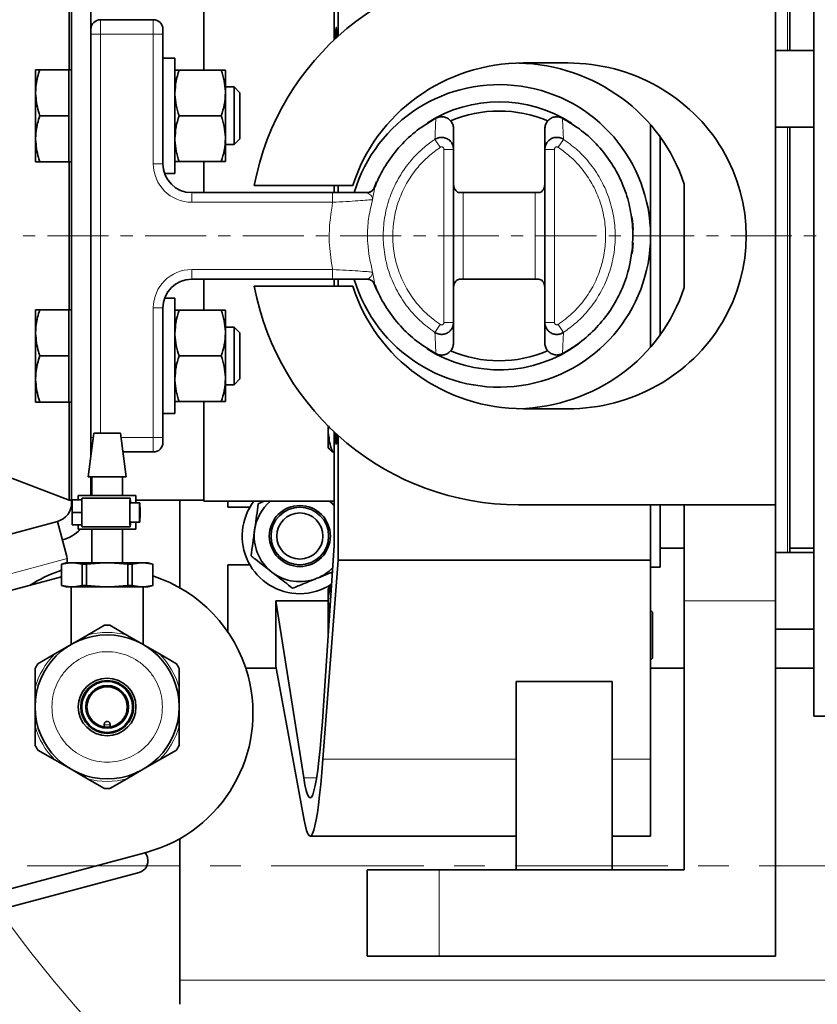
# Model space of a CAD drawing. Units: millimetres. Extents: x 1537 to 8705, y 1295 to 8332.
# Drawn here: x 3337 to 3504, y 1918 to 2123 of the extents above; entities that cross this region are included whole.
import ezdxf

# ---------------------------------------------------------------- set-up
doc = ezdxf.new("R2010")
doc.units = ezdxf.units.MM
doc.linetypes.add('CENTER', pattern=[50.8, 31.75, -6.35, 6.35, -6.35])
doc.linetypes.add('CENTERX2', pattern=[20.32, 12.7, -2.54, 2.54, -2.54])

msp = doc.modelspace()

# ---------------------------------------------------------------- linework, layer by layer
at = {"color": 7, "linetype": 'Continuous', "lineweight": 35}
for p, q in [((3502.79, 1978.11), (3502.79, 2178.11)), ((3497.79, 2116.72), (3497.79, 2147.11)), ((3403.79, 2145.61), (3403.79, 2119.7)), ((3402.93, 2118.9), (3402.93, 2142.61)), ((3347.79, 2112.71), (3347.79, 2133.11)), ((3348.29, 2022.53), (3348.29, 2133.69)), ((3352.29, 2032.09), (3352.29, 2133.69)), ((3375.79, 2112.61), (3375.79, 2133.36)), ((3494.79, 2022.11), (3494.79, 2134.11)), ((3354.29, 2123.11), (3365.29, 2123.11)), ((3367.29, 2121.11), (3367.29, 2120.11)), ((3367.29, 2120.11), (3367.29, 2093.11)), ((3502.79, 2116.72), (3494.79, 2116.72)), ((3369.79, 2115.11), (3367.29, 2115.11)), ((3369.79, 2091.11), (3369.79, 2115.11)), ((3442.33, 2114.11), (3451.61, 2114.11)), ((3340.79, 2112.71), (3340.79, 2108.07)), ((3347.69, 2112.71), (3341.65, 2112.71)), ((3348.29, 2112.71), (3347.69, 2112.71)), ((3347.69, 2112.71), (3347.69, 2107.91)), ((3370.64, 2112.61), (3379.44, 2112.61)), ((3380.29, 2112.61), (3380.29, 2107.86)), ((3340.79, 2108.07), (3340.79, 2107.75)), ((3340.79, 2107.75), (3340.79, 2098.47)), ((3347.69, 2107.91), (3347.69, 2103.11)), ((3382.09, 2109.11), (3380.29, 2109.11)), ((3380.29, 2107.86), (3380.29, 2098.36)), ((3383.29, 2107.91), (3382.09, 2109.11)), ((3382.09, 2097.11), (3382.09, 2109.11)), ((3383.29, 2098.31), (3383.29, 2107.91)), ((3347.69, 2103.11), (3341.65, 2103.11)), ((3347.69, 2103.11), (3347.69, 2098.31)), ((3370.64, 2103.11), (3379.44, 2103.11)), ((3468.79, 2054.95), (3468.79, 2101.27)), ((3494.79, 2100.72), (3502.79, 2100.72)), ((3497.79, 2012.2), (3497.79, 2100.72)), ((3340.79, 2098.47), (3340.79, 2098.15)), ((3340.79, 2098.15), (3340.79, 2093.51)), ((3347.69, 2098.31), (3347.69, 2093.51)), ((3380.29, 2098.36), (3380.29, 2093.61)), ((3382.09, 2097.11), (3383.29, 2098.31)), ((3470.79, 2057.47), (3470.79, 2098.74)), ((3380.29, 2097.11), (3382.09, 2097.11)), ((3427.79, 2096.13), (3427.79, 2060.09)), ((3446.79, 2060.09), (3446.79, 2096.13)), ((3347.69, 2093.51), (3341.65, 2093.51)), ((3347.69, 2093.51), (3348.29, 2093.51)), ((3347.79, 2062.71), (3347.79, 2093.51)), ((3370.64, 2093.61), (3379.44, 2093.61)), ((3375.79, 2087.11), (3375.79, 2093.61)), ((3367.64, 2091.11), (3369.79, 2091.11)), ((3411.77, 2089.39), (3411.25, 2088.13)), ((3373.29, 2087.11), (3402.61, 2087.11)), ((3386.29, 2088.61), (3406.85, 2088.61)), ((3402.93, 2087.11), (3402.93, 2088.61)), ((3403.79, 2088.61), (3403.79, 2087.11)), ((3429.29, 2087.11), (3429.79, 2087.11)), ((3444.79, 2087.11), (3429.79, 2087.11)), ((3444.79, 2087.11), (3445.29, 2087.11)), ((3475.79, 2067.34), (3475.79, 2088.88)), ((3402.61, 2069.11), (3373.29, 2069.11)), ((3375.79, 2062.61), (3375.79, 2069.11)), ((3402.93, 2067.61), (3402.93, 2069.11)), ((3403.79, 2069.11), (3403.79, 2067.61)), ((3409.53, 2069.09), (3409.81, 2069.09)), ((3429.79, 2069.11), (3429.29, 2069.11)), ((3429.79, 2069.11), (3444.79, 2069.11)), ((3445.29, 2069.11), (3444.79, 2069.11)), ((3406.85, 2067.61), (3386.29, 2067.61)), ((3411.18, 2068.29), (3411.73, 2066.94)), ((3369.79, 2065.11), (3367.64, 2065.11)), ((3369.79, 2065.11), (3369.79, 2041.11)), ((3340.79, 2062.71), (3340.79, 2058.07)), ((3347.69, 2062.71), (3341.65, 2062.71)), ((3348.29, 2062.71), (3347.69, 2062.71)), ((3347.69, 2062.71), (3347.69, 2057.91)), ((3367.29, 2063.11), (3367.29, 2036.11)), ((3379.44, 2062.61), (3370.64, 2062.61)), ((3380.29, 2057.86), (3380.29, 2062.61)), ((3382.09, 2059.11), (3380.29, 2059.11)), ((3383.29, 2057.91), (3382.09, 2059.11)), ((3382.09, 2047.11), (3382.09, 2059.11)), ((3340.79, 2058.07), (3340.79, 2057.75)), ((3340.79, 2057.75), (3340.79, 2048.47)), ((3347.69, 2057.91), (3347.69, 2053.11)), ((3380.29, 2048.36), (3380.29, 2057.86)), ((3383.29, 2048.31), (3383.29, 2057.91)), ((3347.69, 2053.11), (3341.65, 2053.11)), ((3347.69, 2053.11), (3347.69, 2048.31)), ((3379.44, 2053.11), (3370.64, 2053.11)), ((3340.79, 2048.47), (3340.79, 2048.15)), ((3340.79, 2048.15), (3340.79, 2043.51)), ((3347.69, 2048.31), (3347.69, 2043.51)), ((3380.29, 2043.61), (3380.29, 2048.36)), ((3382.09, 2047.11), (3383.29, 2048.31)), ((3380.29, 2047.11), (3382.09, 2047.11)), ((3347.69, 2043.51), (3341.65, 2043.51)), ((3347.69, 2043.51), (3348.29, 2043.51)), ((3347.79, 2023.11), (3347.79, 2043.51)), ((3379.44, 2043.61), (3370.64, 2043.61)), ((3375.79, 2022.86), (3375.79, 2043.61)), ((3451.61, 2042.11), (3442.33, 2042.11)), ((3367.29, 2041.11), (3369.79, 2041.11)), ((3307.79, 2038.33), (3347.79, 2023.11)), ((3401.72, 2037.45), (3401.81, 2038.57)), ((3401.72, 2038.49), (3401.72, 2037.45)), ((3352.93, 2037.03), (3351.76, 2027.93)), ((3358.43, 2037.03), (3352.93, 2037.03)), ((3359.61, 2027.93), (3358.43, 2037.03)), ((3367.29, 2036.11), (3367.29, 2035.11)), ((3401.72, 2037.45), (3401.72, 2037.18)), ((3401.72, 2037.18), (3401.72, 2034.07)), ((3402.93, 2013.61), (3402.93, 2037.32)), ((3403.79, 2036.52), (3403.79, 2010.61)), ((3401.72, 2034.07), (3401.83, 2033.87)), ((3365.29, 2033.11), (3358.94, 2033.11)), ((3402.93, 2033.16), (3402.57, 2033.16)), ((3351.76, 2027.93), (3359.61, 2027.93)), ((3352.29, 2024.03), (3352.29, 2027.93)), ((3352.51, 2027.93), (3352.51, 2024.03)), ((3358.86, 2024.03), (3358.86, 2027.93)), ((3349.68, 2024.03), (3349.68, 2023.12)), ((3361.68, 2024.03), (3349.68, 2024.03)), ((3360.47, 2023.53), (3350.47, 2023.53)), ((3361.68, 2022.53), (3361.68, 2024.03)), ((3347.79, 2023.11), (3348.29, 2023.11)), ((3348.43, 2023.12), (3348.39, 2020.53)), ((3350.43, 2023.12), (3348.43, 2023.12)), ((3362.47, 2022.53), (3360.47, 2022.53)), ((3361.68, 2023.11), (3375.79, 2023.11)), ((3370.79, 2023.11), (3370.79, 2004.83)), ((3375.79, 2022.86), (3402.93, 2022.86)), ((3380.79, 2022.86), (3380.79, 2021.61)), ((3380.79, 2021.61), (3385.4, 2021.61)), ((3387.14, 2022.35), (3388.39, 2022.86)), ((3441.29, 2022.11), (3494.79, 2022.11)), ((3468.79, 2010.61), (3468.79, 2022.11)), ((3470.79, 2009.11), (3470.79, 2022.11)), ((3475.79, 2002.11), (3475.79, 2022.11)), ((3494.79, 2002.11), (3494.79, 2022.11)), ((3348.39, 2020.53), (3348.43, 2017.93)), ((3348.39, 2020.53), (3350.39, 2020.53)), ((3272.88, 1999.25), (3345.33, 2018.66)), ((3345.33, 2018.66), (3347.29, 2011.33)), ((3350.43, 2017.93), (3348.43, 2017.93)), ((3349.68, 2017.93), (3349.68, 2017.03)), ((3350.47, 2017.53), (3360.47, 2017.53)), ((3360.47, 2018.53), (3362.47, 2018.53)), ((3361.68, 2017.03), (3361.68, 2018.53)), ((3349.68, 2017.03), (3361.68, 2017.03)), ((3352.51, 2017.03), (3352.51, 2010.03)), ((3358.86, 2010.03), (3358.86, 2017.03)), ((3361.68, 2017.03), (3361.68, 2017.03)), ((3400.72, 1980.27), (3402.93, 2013.61)), ((3347.37, 2010.93), (3347.29, 2011.33)), ((3470.79, 2013.11), (3475.79, 2013.11)), ((3502.79, 2012.2), (3494.79, 2012.2)), ((3497.79, 2013.11), (3502.79, 2013.11)), ((3347.18, 2010.03), (3346.18, 2009.76)), ((3346.18, 2009.76), (3346.18, 2005.29)), ((3346.19, 2009.76), (3346.18, 2009.76)), ((3346.19, 2009.76), (3348.02, 2010.03)), ((3346.19, 2009.76), (3346.19, 2005.29)), ((3347.18, 2010.03), (3348.02, 2010.03)), ((3348.67, 2010.03), (3348.02, 2010.03)), ((3348.67, 2010.03), (3350.49, 2009.76)), ((3348.67, 2010.03), (3355.03, 2010.03)), ((3350.49, 2005.29), (3350.49, 2009.76)), ((3351.39, 2009.76), (3350.49, 2009.76)), ((3351.39, 2009.76), (3355.03, 2010.03)), ((3351.39, 2009.76), (3351.39, 2005.29)), ((3356.33, 2010.03), (3355.03, 2010.03)), ((3356.33, 2010.03), (3362.69, 2010.03)), ((3356.33, 2010.03), (3359.97, 2009.76)), ((3360.87, 2009.76), (3359.97, 2009.76)), ((3359.97, 2005.29), (3359.97, 2009.76)), ((3360.87, 2009.76), (3362.69, 2010.03)), ((3360.87, 2009.76), (3360.87, 2005.29)), ((3363.35, 2010.03), (3362.69, 2010.03)), ((3363.35, 2010.03), (3365.17, 2009.76)), ((3363.35, 2010.03), (3364.18, 2010.03)), ((3365.18, 2009.76), (3364.18, 2010.03)), ((3365.17, 2005.29), (3365.17, 2009.76)), ((3365.18, 2009.76), (3365.17, 2009.76)), ((3365.18, 2005.29), (3365.18, 2009.76)), ((3380.79, 2009.61), (3380.79, 1995.65)), ((3385.4, 2009.61), (3380.79, 2009.61)), ((3403.79, 2010.61), (3400.6, 1969.15)), ((3403.79, 2010.61), (3468.79, 2010.61)), ((3468.79, 1969.15), (3468.79, 2010.61)), ((3346.18, 2007.14), (3280.65, 1989.58)), ((3468.79, 2009.11), (3470.79, 2009.11)), ((3346.18, 2005.29), (3347.18, 2005.03)), ((3346.18, 2005.29), (3346.19, 2005.29)), ((3348.02, 2005.03), (3346.19, 2005.29)), ((3350.49, 2005.29), (3348.67, 2005.03)), ((3350.49, 2005.29), (3351.39, 2005.29)), ((3355.03, 2005.03), (3351.39, 2005.29)), ((3359.97, 2005.29), (3356.33, 2005.03)), ((3359.97, 2005.29), (3360.87, 2005.29)), ((3362.69, 2005.03), (3360.87, 2005.29)), ((3365.17, 2005.29), (3363.35, 2005.03)), ((3364.18, 2005.03), (3365.18, 2005.29)), ((3365.17, 2005.29), (3365.18, 2005.29)), ((3402.05, 2005.13), (3401.72, 2004.56)), ((3347.18, 2005.03), (3348.02, 2005.03)), ((3348.02, 2005.03), (3348.67, 2005.03)), ((3348.18, 2005.03), (3348.18, 1993.02)), ((3348.67, 2005.03), (3355.03, 2005.03)), ((3355.03, 2005.03), (3356.33, 2005.03)), ((3356.33, 2005.03), (3362.69, 2005.03)), ((3362.69, 2005.03), (3363.35, 2005.03)), ((3363.18, 1993.02), (3363.18, 2005.03)), ((3363.35, 2005.03), (3364.18, 2005.03)), ((3401.72, 2004.56), (3401.72, 2002.28)), ((3390.79, 1988.52), (3390.79, 2002.11)), ((3396.6, 1965.29), (3390.79, 2002.11)), ((3390.79, 2002.11), (3401.72, 2002.11)), ((3401.72, 2002.28), (3401.72, 2002.03)), ((3402.05, 2000.38), (3401.72, 2002.03)), ((3401.72, 2002.03), (3401.72, 1995.3)), ((3475.79, 2002.11), (3475.79, 1946.11)), ((3494.79, 1928.11), (3494.79, 2002.11)), ((3469.22, 1999.76), (3468.79, 2000.18)), ((3469.22, 1994.01), (3469.22, 1999.76)), ((3355.11, 1997.02), (3351.56, 1994.97)), ((3359.8, 1994.97), (3356.25, 1997.02)), ((3348.18, 1993.02), (3351.56, 1994.97)), ((3359.8, 1994.97), (3363.18, 1993.02)), ((3494.79, 1996.2), (3502.79, 1996.2)), ((3344.8, 1991.06), (3348.18, 1993.02)), ((3363.18, 1993.02), (3366.56, 1991.06)), ((3469.22, 1990.16), (3469.22, 1994.01)), ((3344.8, 1991.06), (3341.25, 1989.02)), ((3370.11, 1989.02), (3366.56, 1991.06)), ((3468.79, 1989.74), (3469.22, 1990.16)), ((3340.68, 1988.03), (3340.68, 1983.93)), ((3370.68, 1983.93), (3370.68, 1988.03)), ((3384.52, 1988.11), (3390.87, 1988.11)), ((3396.7, 1956.43), (3390.79, 1988.52)), ((3468.79, 1988.11), (3475.79, 1988.11)), ((3494.79, 1988.11), (3502.79, 1988.11)), ((3440.79, 1985.31), (3460.79, 1985.31)), ((3440.79, 1985.31), (3440.79, 1946.11)), ((3460.79, 1946.11), (3460.79, 1985.31)), ((3340.68, 1980.03), (3340.68, 1983.93)), ((3370.68, 1983.93), (3370.68, 1980.03)), ((3340.68, 1976.12), (3340.68, 1980.03)), ((3370.68, 1980.03), (3370.68, 1976.12)), ((3355.08, 1976.27), (3355.08, 1976.43)), ((3356.28, 1976.43), (3356.28, 1976.27)), ((3502.79, 1978.11), (3525.79, 1978.11)), ((3340.68, 1976.12), (3340.68, 1972.03)), ((3355.08, 1976.27), (3355.08, 1975.87)), ((3356.28, 1976.27), (3356.28, 1975.87)), ((3370.68, 1972.03), (3370.68, 1976.12)), ((3341.25, 1971.04), (3344.8, 1968.99)), ((3366.56, 1968.99), (3370.11, 1971.04)), ((3348.18, 1967.04), (3344.8, 1968.99)), ((3366.56, 1968.99), (3363.18, 1967.04)), ((3468.79, 1953.11), (3468.79, 1969.15)), ((3351.56, 1965.08), (3348.18, 1967.04)), ((3363.18, 1967.04), (3359.8, 1965.08)), ((3351.56, 1965.08), (3355.11, 1963.04)), ((3356.25, 1963.04), (3359.8, 1965.08)), ((3370.79, 1952.6), (3370.79, 1923.11)), ((3397.94, 1953.11), (3440.79, 1953.11)), ((3460.79, 1953.11), (3468.79, 1953.11)), ((3296.18, 1931.62), (3363.8, 1949.74)), ((3364.09, 1948.63), (3364.07, 1948.73)), ((3409.79, 1946.11), (3409.79, 1928.11)), ((3424.79, 1946.11), (3409.79, 1946.11)), ((3475.79, 1946.11), (3424.79, 1946.11)), ((3294.71, 1927.46), (3362.32, 1945.57)), ((3424.79, 1928.11), (3409.79, 1928.11)), ((3424.79, 1928.11), (3494.79, 1928.11)), ((3370.79, 1923.11), (3370.79, 1918.11))]:
    msp.add_line(p, q, dxfattribs=at)
at = {"color": 8, "linetype": 'Continuous', "lineweight": 18}
for p, q in [((3497.29, 2147.11), (3497.29, 2116.72)), ((3354.29, 2123.11), (3354.29, 2120.11)), ((3365.29, 2120.11), (3365.29, 2123.11)), ((3354.29, 2120.11), (3352.29, 2120.11)), ((3354.29, 2120.11), (3354.29, 2037.03)), ((3365.29, 2120.11), (3354.29, 2120.11)), ((3365.29, 2093.11), (3365.29, 2120.11)), ((3365.29, 2120.11), (3367.29, 2120.11)), ((3497.29, 2100.72), (3497.29, 2012.2)), ((3423.91, 2098.21), (3425.02, 2096.55)), ((3450.67, 2098.21), (3449.57, 2096.55)), ((3425.79, 2096.13), (3427.79, 2096.13)), ((3425.79, 2060.09), (3425.79, 2096.13)), ((3448.79, 2096.13), (3446.79, 2096.13)), ((3448.79, 2096.13), (3448.79, 2060.09)), ((3365.29, 2093.11), (3367.29, 2093.11)), ((3373.29, 2087.11), (3373.29, 2085.11)), ((3402.61, 2087.11), (3402.61, 2085.11)), ((3409.96, 2087.01), (3409.75, 2087.11)), ((3429.79, 2087.11), (3429.79, 2069.11)), ((3444.79, 2069.11), (3444.79, 2087.11)), ((3402.61, 2085.11), (3373.29, 2085.11)), ((3373.29, 2071.11), (3402.61, 2071.11)), ((3373.29, 2071.11), (3373.29, 2069.11)), ((3402.61, 2071.11), (3402.61, 2069.11)), ((3365.29, 2036.11), (3365.29, 2063.11)), ((3365.29, 2063.11), (3367.29, 2063.11)), ((3423.91, 2058.01), (3425.02, 2059.67)), ((3425.79, 2060.09), (3427.79, 2060.09)), ((3448.79, 2060.09), (3446.79, 2060.09)), ((3450.67, 2058.01), (3449.57, 2059.67)), ((3352.81, 2036.11), (3352.29, 2036.11)), ((3358.55, 2036.11), (3365.29, 2036.11)), ((3365.29, 2036.11), (3367.29, 2036.11)), ((3365.29, 2033.11), (3365.29, 2036.11)), ((3348.29, 2022.53), (3348.42, 2022.53)), ((3274.95, 1991.53), (3347.37, 2010.93)), ((3494.79, 2002.11), (3475.79, 2002.11)), ((3356.28, 1976.27), (3355.08, 1976.27)), ((3400.6, 1969.15), (3440.79, 1969.15)), ((3460.79, 1969.15), (3468.79, 1969.15)), ((3399.29, 1965.29), (3396.6, 1965.29)), ((3424.79, 1946.11), (3424.79, 1928.11)), ((3910.79, 1923.11), (3370.79, 1923.11))]:
    msp.add_line(p, q, dxfattribs=at)
at = {"color": 7, "linetype": 'CENTERX2', "lineweight": 18}
msp.add_line((1941.17, 2078.11), (6607.11, 2078.11), dxfattribs=at)
at = {"color": 7, "linetype": 'CENTER', "lineweight": 18}
msp.add_line((4132.79, 1946.97), (2156.11, 1946.97), dxfattribs=at)
at = {"color": 7, "linetype": 'Continuous', "lineweight": 35, "flags": 128}
for points in [[(3403.5, 2119.43), (3403.49, 2119.73), (3403.46, 2120.61), (3403.42, 2121.22), (3403.37, 2121.5), (3403.32, 2121.4), (3403.28, 2120.95), (3403.24, 2120.2), (3403.22, 2119.21), (3403.22, 2119.17)], [(3465.16, 2079.46), (3465.02, 2081.23), (3464.91, 2082.07)], [(3464.95, 2074.41), (3465.02, 2074.98), (3465.15, 2076.63)], [(3403.22, 2037.04), (3403.23, 2036.49), (3403.26, 2035.61), (3403.3, 2034.99), (3403.35, 2034.72), (3403.4, 2034.81), (3403.44, 2035.26), (3403.48, 2036.02), (3403.5, 2036.79)], [(3360.47, 2017.53), (3360.44, 2017.71), (3360.41, 2018.23), (3360.39, 2019.03), (3360.38, 2020.01), (3360.38, 2021.05), (3360.39, 2022.03), (3360.41, 2022.83), (3360.44, 2023.35), (3360.47, 2023.53), (3360.5, 2023.35), (3360.52, 2022.83), (3360.53, 2022.53)], [(3362.47, 2022.53), (3362.49, 2022.37), (3362.51, 2021.94), (3362.52, 2021.29), (3362.52, 2020.53), (3362.52, 2019.76), (3362.51, 2019.11), (3362.49, 2018.68), (3362.47, 2018.53), (3362.44, 2018.68), (3362.43, 2019.11), (3362.41, 2019.76), (3362.41, 2020.53), (3362.41, 2021.29), (3362.43, 2021.94), (3362.44, 2022.37), (3362.47, 2022.53)], [(3401.93, 2022.86), (3402.56, 2022.28), (3402.93, 2021.88)], [(3345.71, 2008.32), (3346.09, 2008.49), (3346.18, 2008.54)]]:
    msp.add_lwpolyline(points, dxfattribs=at)
at = {"color": 7, "linetype": 'Continuous', "lineweight": 35}
for centre, radius in [((3611.29, 2078.11), 480), ((3611.29, 2078.11), 470), ((3611.29, 2078.11), 455.93), ((3611.29, 2078.11), 421), ((3395.79, 2015.61), 6.35), ((3395.79, 2015.61), 6), ((3395.79, 2015.61), 4.8), ((3355.68, 1980.03), 15), ((3355.68, 1980.03), 6), ((3355.68, 1980.03), 5.5), ((3355.68, 1980.03), 5.3), ((3355.68, 1980.03), 4.45), ((3355.68, 1980.03), 4.2)]:
    msp.add_circle(centre, radius, dxfattribs=at)
for centre, radius, start, end in [((3441.29, 2078.11), 56, 90, 169.1931), ((3354.29, 2121.11), 2, 90, 180), ((3365.29, 2121.11), 2, 0, 90), ((3437.29, 2078.11), 31.5, 196.6966, 163.3102), ((3437.29, 2078.11), 27.9, 57.3707, 122.3783), ((3437.29, 2078.11), 26, 67.1548, 112.9064), ((3373.29, 2093.11), 6, 180, 270), ((3373.29, 2063.11), 6, 90, 180), ((3441.29, 2078.11), 56, 190.8069, 270), ((3437.29, 2078.11), 27.9, 237.4419, 306.3024), ((3437.29, 2078.11), 26, 247.0987, 292.8233), ((3354.29, 2035.11), 2, 180, 209.682), ((3365.29, 2035.11), 2, 270, 0), ((3351.91, 2023.17), 1.48, 166.1102, 181.8189), ((3344.29, 2022.53), 4, 285, 0), ((3412.54, 2020.81), 62.15, 177.8651, 180.2607), ((3384.14, 2020.53), 23.76, 175.171, 184.829), ((3395.79, 2015.61), 12, 142.8311, 270), ((3395.79, 2015.61), 9.5, 130.2566, 172.0848), ((3412.54, 2020.24), 62.15, 179.7393, 182.1349), ((3351.91, 2017.88), 1.48, 178.1811, 193.8898), ((3353.22, 2018.49), 7.31, 352.4432, 0.3073), ((3344.29, 2022.53), 8, 285, 316.5602), ((3395.79, 2015.61), 9.5, 172.0848, 232.0848), ((3344.88, 2010.68), 2.5, 344.87, 5.7071), ((3355.68, 1980.03), 30, 109.4117, 122.2954), ((3356.03, 1978.72), 30, 15, 72.244), ((3395.79, 2015.61), 9.5, 232.0848, 292.0848), ((3395.79, 2015.61), 9.5, 292.0848, 315.9598), ((3395.79, 2015.61), 12, 270, 303.3864), ((3531.29, 2078.11), 554, 188.3028, 270), ((3355.68, 1980.03), 17, 88.0725, 91.9275), ((3355.68, 1980.03), 17, 148.0725, 151.9275), ((3355.68, 1980.03), 17, 28.0725, 31.9275), ((3356.03, 1978.72), 30, 285, 15), ((3355.68, 1980.03), 17, 208.0725, 211.9275), ((3355.68, 1980.03), 17, 328.0725, 331.9275), ((3355.68, 1980.03), 17, 268.0725, 271.9275), ((3361.68, 1947.99), 2.5, 285, 15), ((3361.65, 1948.08), 2.5, 15, 39.765)]:
    msp.add_arc(centre, radius, start, end, dxfattribs=at)
at = {"color": 8, "linetype": 'Continuous', "lineweight": 18}
for centre, radius, start, end in [((3373.29, 2093.11), 8, 180, 270), ((3409.52, 2088.95), 1.99, 282.7459, 337.5847), ((3373.29, 2063.11), 8, 90, 180), ((3409.52, 2067.26), 1.99, 22.4153, 77.2541), ((3531.29, 2078.11), 544.8, 188.444, 270), ((3355.68, 1980.03), 15.5, 74.5926, 105.4074), ((3355.68, 1980.03), 15.5, 134.5926, 165.4074), ((3355.68, 1980.03), 15.5, 14.5926, 45.4074), ((3355.68, 1980.03), 15.5, 194.5926, 225.4074), ((3355.68, 1980.03), 15.5, 314.5926, 345.4074), ((3355.68, 1980.03), 15.5, 254.5926, 285.4074), ((3531.29, 2078.11), 487.7, 194.8511, 269.5155), ((3531.29, 2078.11), 482.25, 195.0227, 269.5155), ((3531.29, 2078.11), 242.77, 215.3156, 270)]:
    msp.add_arc(centre, radius, start, end, dxfattribs=at)
at = {"color": 7, "linetype": 'Continuous', "lineweight": 35}
for centre, major_axis, ratio, start_param, end_param in [((3442.33, 2078.11), (37.1, 0), 0.970296, 1.570796, 2.845624), ((3440.39, 2078.11), (37.1, 0), 0.970296, 0.303853, 1.544592), ((3451.61, 2078.11), (37.1, 0), 0.970296, 4.712389, 7.853982), ((3442.33, 2078.11), (37.1, 0), 0.970296, 3.437561, 4.712389), ((3440.39, 2078.11), (37.1, 0), 0.970296, 4.738593, 5.979332), ((3397.94, 2078.11), (0, 117), 0.043333, 2.873445, 3.72201), ((3397.94, 2078.11), (0, 125), 0.043333, 2.910499, 3.653786)]:
    msp.add_ellipse(centre, major_axis=major_axis, ratio=ratio, start_param=start_param, end_param=end_param, dxfattribs=at)
for points, knots in [([(3340.79, 2108.07), (3340.82, 2108.57), (3340.89, 2110.15), (3341.34, 2111.67), (3341.65, 2112.71)], [0, 0, 0, 0, 0.322391, 1, 1, 1, 1]), ([(3341.65, 2112.71), (3341.47, 2112.71), (3340.99, 2112.71), (3340.87, 2112.71), (3340.79, 2112.71)], [0, 0, 0, 0, 0.366499, 1, 1, 1, 1]), ([(3370.64, 2112.61), (3370.4, 2111.84), (3369.93, 2110.28), (3369.84, 2108.67), (3369.79, 2107.86)], [0, 0, 0, 0, 0.495458, 1, 1, 1, 1]), ([(3369.79, 2112.61), (3369.9, 2112.61), (3370.03, 2112.61), (3370.53, 2112.61), (3370.64, 2112.61)], [0, 0, 0, 0, 0.783376, 1, 1, 1, 1]), ([(3380.29, 2107.86), (3380.29, 2107.97), (3380.28, 2108.82), (3380.1, 2110.43), (3379.66, 2111.88), (3379.44, 2112.61)], [0, 0, 0, 0, 0.0700918, 0.5307854, 1, 1, 1, 1]), ([(3379.44, 2112.61), (3379.55, 2112.61), (3380.05, 2112.61), (3380.19, 2112.61), (3380.29, 2112.61)], [0, 0, 0, 0, 0.216624, 1, 1, 1, 1]), ([(3341.65, 2103.11), (3341.55, 2103.41), (3341.06, 2104.92), (3340.91, 2106.49), (3340.79, 2107.75)], [0, 0, 0, 0, 0.197935, 1, 1, 1, 1]), ([(3369.79, 2107.86), (3369.79, 2107.75), (3369.8, 2106.89), (3369.99, 2105.29), (3370.42, 2103.84), (3370.64, 2103.11)], [0, 0, 0, 0, 0.070092, 0.530785, 1, 1, 1, 1]), ([(3379.44, 2103.11), (3379.68, 2103.88), (3380.16, 2105.44), (3380.25, 2107.05), (3380.29, 2107.86)], [0, 0, 0, 0, 0.495458, 1, 1, 1, 1]), ([(3340.79, 2098.47), (3340.82, 2098.97), (3340.89, 2100.55), (3341.34, 2102.07), (3341.65, 2103.11)], [0, 0, 0, 0, 0.322391, 1, 1, 1, 1]), ([(3370.64, 2103.11), (3370.4, 2102.34), (3369.93, 2100.78), (3369.84, 2099.17), (3369.79, 2098.36)], [0, 0, 0, 0, 0.495458, 1, 1, 1, 1]), ([(3380.29, 2098.36), (3380.29, 2098.47), (3380.28, 2099.32), (3380.1, 2100.93), (3379.66, 2102.38), (3379.44, 2103.11)], [0, 0, 0, 0, 0.070092, 0.530785, 1, 1, 1, 1]), ([(3424.11, 2102.61), (3422.79, 2101.82), (3420.11, 2100.2), (3416.68, 2096.98), (3413.79, 2093.25), (3412.17, 2090.21), (3411.47, 2088.47), (3411.36, 2088.2)], [0, 0, 0, 0, 0.235368, 0.477562, 0.712932, 0.955129, 1, 1, 1, 1]), ([(3427.79, 2100.42), (3427.79, 2100.45), (3427.79, 2100.77), (3427.66, 2101.36), (3427.21, 2102.09), (3426.55, 2102.63), (3425.75, 2102.91), (3424.89, 2102.94), (3424.37, 2102.72), (3424.11, 2102.61)], [0, 0, 0, 0, 0.021501, 0.185204, 0.348395, 0.511234, 0.674035, 0.837055, 1, 1, 1, 1]), ([(3450.47, 2102.61), (3450.18, 2102.73), (3449.63, 2102.95), (3448.74, 2102.89), (3447.95, 2102.58), (3447.31, 2102.01), (3446.88, 2101.26), (3446.82, 2100.7), (3446.79, 2100.42)], [0, 0, 0, 0, 0.180356, 0.343586, 0.507333, 0.671537, 0.835842, 1, 1, 1, 1]), ([(3465.03, 2080.39), (3464.84, 2081.85), (3464.46, 2084.8), (3462.99, 2089.09), (3460.83, 2093.21), (3457.96, 2096.92), (3454.52, 2100.18), (3451.83, 2101.79), (3450.47, 2102.61)], [0, 0, 0, 0, 0.1589141, 0.3219775, 0.4890609, 0.6609904, 0.8280726, 1, 1, 1, 1]), ([(3427.79, 2100.42), (3427.79, 2100.09), (3427.79, 2099.39), (3427.79, 2097.99), (3427.79, 2096.89), (3427.79, 2096.15), (3427.79, 2096.13)], [0, 0, 0, 0, 0.2333183, 0.4923927, 0.9871408, 1, 1, 1, 1]), ([(3446.79, 2096.13), (3446.79, 2096.41), (3446.79, 2097.14), (3446.79, 2098.58), (3446.79, 2099.72), (3446.79, 2100.42)], [0, 0, 0, 0, 0.189841, 0.507607, 1, 1, 1, 1]), ([(3341.65, 2093.51), (3341.55, 2093.81), (3341.06, 2095.32), (3340.91, 2096.89), (3340.79, 2098.15)], [0, 0, 0, 0, 0.197935, 1, 1, 1, 1]), ([(3369.79, 2098.36), (3369.79, 2098.25), (3369.8, 2097.39), (3369.99, 2095.79), (3370.42, 2094.34), (3370.64, 2093.61)], [0, 0, 0, 0, 0.070092, 0.530785, 1, 1, 1, 1]), ([(3379.44, 2093.61), (3379.68, 2094.38), (3380.16, 2095.94), (3380.25, 2097.55), (3380.29, 2098.36)], [0, 0, 0, 0, 0.495458, 1, 1, 1, 1]), ([(3423.91, 2098.21), (3424.16, 2098.34), (3424.66, 2098.6), (3425.52, 2098.66), (3426.34, 2098.45), (3427.05, 2097.97), (3427.56, 2097.29), (3427.77, 2096.64), (3427.79, 2096.24), (3427.79, 2096.13)], [0, 0, 0, 0, 0.155862, 0.311843, 0.467552, 0.6232, 0.779131, 0.935566, 1, 1, 1, 1]), ([(3446.79, 2096.13), (3446.82, 2096.41), (3446.88, 2096.97), (3447.31, 2097.72), (3447.95, 2098.29), (3448.74, 2098.61), (3449.59, 2098.65), (3450.25, 2098.46), (3450.58, 2098.26), (3450.67, 2098.21)], [0, 0, 0, 0, 0.1570064, 0.3141649, 0.4712198, 0.6278016, 0.7838519, 0.9395469, 1, 1, 1, 1]), ([(3340.79, 2093.51), (3340.84, 2093.51), (3340.95, 2093.51), (3341.41, 2093.51), (3341.65, 2093.51)], [0, 0, 0, 0, 0.500095, 1, 1, 1, 1]), ([(3370.64, 2093.61), (3370.53, 2093.61), (3370.03, 2093.61), (3369.9, 2093.61), (3369.79, 2093.61)], [0, 0, 0, 0, 0.216624, 1, 1, 1, 1]), ([(3380.29, 2093.61), (3380.19, 2093.61), (3380.05, 2093.61), (3379.55, 2093.61), (3379.44, 2093.61)], [0, 0, 0, 0, 0.783376, 1, 1, 1, 1]), ([(3402.61, 2087.11), (3403.78, 2087.11), (3405.6, 2087.11), (3407.85, 2087.11), (3409.05, 2087.11), (3409.64, 2087.11), (3409.75, 2087.11)], [0, 0, 0, 0, 0.447242, 0.690961, 0.943403, 1, 1, 1, 1]), ([(3411.34, 2088.26), (3411.32, 2088.19), (3411.25, 2087.88), (3410.85, 2087.48), (3410.29, 2087.16), (3409.93, 2087.12), (3409.75, 2087.11)], [0, 0, 0, 0, 0.10269, 0.428344, 0.723003, 1, 1, 1, 1]), ([(3429.29, 2087.11), (3429.13, 2087.12), (3428.81, 2087.14), (3428.39, 2087.36), (3428.01, 2087.8), (3427.83, 2088.43), (3427.79, 2088.91), (3427.79, 2089.11), (3427.79, 2089.11)], [0, 0, 0, 0, 0.147258, 0.294266, 0.48685, 0.792099, 0.9974, 1, 1, 1, 1]), ([(3446.79, 2089.11), (3446.79, 2089.11), (3446.79, 2088.91), (3446.76, 2088.43), (3446.58, 2087.8), (3446.2, 2087.36), (3445.78, 2087.14), (3445.45, 2087.12), (3445.29, 2087.11)], [0, 0, 0, 0, 0.0026, 0.207901, 0.51315, 0.705734, 0.852742, 1, 1, 1, 1]), ([(3465.03, 2075.82), (3465.09, 2077.17), (3465.16, 2078.69), (3465.04, 2080.21), (3465.03, 2080.39)], [0, 0, 0, 0, 0.879968, 1, 1, 1, 1]), ([(3450.47, 2053.6), (3451.52, 2054.22), (3453.91, 2055.62), (3457.2, 2058.5), (3460.22, 2062.1), (3462.56, 2066.18), (3464.33, 2070.77), (3464.79, 2074.08), (3465.03, 2075.82)], [0, 0, 0, 0, 0.131306, 0.3008, 0.470294, 0.639784, 0.809274, 1, 1, 1, 1]), ([(3409.75, 2069.11), (3409.64, 2069.11), (3409.44, 2069.11), (3408.33, 2069.11), (3406.13, 2069.11), (3403.78, 2069.11), (3402.61, 2069.11)], [0, 0, 0, 0, 0.056677, 0.104247, 0.552124, 1, 1, 1, 1]), ([(3409.81, 2069.09), (3409.87, 2069.09), (3410.14, 2069.1), (3410.68, 2068.87), (3411.17, 2068.44), (3411.29, 2068.08), (3411.34, 2067.95)], [0, 0, 0, 0, 0.110247, 0.480251, 0.812447, 1, 1, 1, 1]), ([(3427.79, 2067.11), (3427.79, 2067.11), (3427.79, 2067.31), (3427.83, 2067.79), (3428.01, 2068.41), (3428.39, 2068.85), (3428.81, 2069.07), (3429.13, 2069.1), (3429.29, 2069.11)], [0, 0, 0, 0, 0.0026, 0.207901, 0.51315, 0.705734, 0.852742, 1, 1, 1, 1]), ([(3445.29, 2069.11), (3445.45, 2069.1), (3445.78, 2069.07), (3446.2, 2068.85), (3446.58, 2068.41), (3446.76, 2067.79), (3446.79, 2067.31), (3446.79, 2067.11), (3446.79, 2067.11)], [0, 0, 0, 0, 0.147258, 0.294266, 0.48685, 0.792099, 0.9974, 1, 1, 1, 1]), ([(3411.36, 2068.02), (3411.47, 2067.75), (3412.15, 2066.05), (3413.76, 2063.01), (3416.62, 2059.3), (3420.07, 2056.04), (3422.75, 2054.42), (3424.11, 2053.6)], [0, 0, 0, 0, 0.044871, 0.280241, 0.522438, 0.757806, 1, 1, 1, 1]), ([(3340.79, 2058.07), (3340.82, 2058.57), (3340.89, 2060.15), (3341.34, 2061.67), (3341.65, 2062.71)], [0, 0, 0, 0, 0.322391, 1, 1, 1, 1]), ([(3341.65, 2062.71), (3341.47, 2062.71), (3340.99, 2062.71), (3340.87, 2062.71), (3340.79, 2062.71)], [0, 0, 0, 0, 0.366499, 1, 1, 1, 1]), ([(3370.64, 2062.61), (3370.4, 2061.84), (3369.93, 2060.28), (3369.84, 2058.67), (3369.79, 2057.86)], [0, 0, 0, 0, 0.495458, 1, 1, 1, 1]), ([(3369.79, 2062.61), (3369.9, 2062.61), (3370.03, 2062.61), (3370.53, 2062.61), (3370.64, 2062.61)], [0, 0, 0, 0, 0.783376, 1, 1, 1, 1]), ([(3380.29, 2057.86), (3380.29, 2057.97), (3380.28, 2058.82), (3380.1, 2060.43), (3379.66, 2061.88), (3379.44, 2062.61)], [0, 0, 0, 0, 0.070092, 0.530785, 1, 1, 1, 1]), ([(3379.44, 2062.61), (3379.55, 2062.61), (3380.05, 2062.61), (3380.19, 2062.61), (3380.29, 2062.61)], [0, 0, 0, 0, 0.216624, 1, 1, 1, 1]), ([(3427.79, 2060.09), (3427.76, 2059.81), (3427.71, 2059.24), (3427.27, 2058.49), (3426.64, 2057.93), (3425.84, 2057.61), (3424.99, 2057.57), (3424.33, 2057.75), (3424, 2057.95), (3423.91, 2058.01)], [0, 0, 0, 0, 0.157006, 0.314165, 0.47122, 0.627802, 0.783852, 0.939547, 1, 1, 1, 1]), ([(3427.79, 2060.09), (3427.79, 2059.76), (3427.79, 2059.02), (3427.79, 2057.58), (3427.79, 2056.5), (3427.79, 2055.8)], [0, 0, 0, 0, 0.2285898, 0.5076074, 1, 1, 1, 1]), ([(3450.67, 2058.01), (3450.42, 2057.88), (3449.93, 2057.61), (3449.07, 2057.56), (3448.25, 2057.77), (3447.54, 2058.24), (3447.03, 2058.92), (3446.81, 2059.58), (3446.8, 2059.97), (3446.79, 2060.09)], [0, 0, 0, 0, 0.155862, 0.311843, 0.467552, 0.6232, 0.779131, 0.935566, 1, 1, 1, 1]), ([(3446.79, 2055.8), (3446.79, 2056.13), (3446.79, 2056.82), (3446.79, 2057.92), (3446.79, 2059.02), (3446.79, 2059.76), (3446.79, 2060.09)], [0, 0, 0, 0, 0.233318, 0.492393, 0.77141, 1, 1, 1, 1]), ([(3341.65, 2053.11), (3341.55, 2053.41), (3341.06, 2054.92), (3340.91, 2056.49), (3340.79, 2057.75)], [0, 0, 0, 0, 0.197935, 1, 1, 1, 1]), ([(3369.79, 2057.86), (3369.79, 2057.75), (3369.8, 2056.89), (3369.99, 2055.29), (3370.42, 2053.84), (3370.64, 2053.11)], [0, 0, 0, 0, 0.070092, 0.530785, 1, 1, 1, 1]), ([(3379.44, 2053.11), (3379.68, 2053.88), (3380.16, 2055.44), (3380.25, 2057.05), (3380.29, 2057.86)], [0, 0, 0, 0, 0.495458, 1, 1, 1, 1]), ([(3424.11, 2053.6), (3424.4, 2053.49), (3424.95, 2053.26), (3425.84, 2053.32), (3426.64, 2053.64), (3427.28, 2054.21), (3427.71, 2054.96), (3427.76, 2055.52), (3427.79, 2055.8)], [0, 0, 0, 0, 0.180356, 0.343586, 0.507333, 0.671537, 0.835842, 1, 1, 1, 1]), ([(3446.79, 2055.8), (3446.79, 2055.76), (3446.8, 2055.45), (3446.93, 2054.85), (3447.37, 2054.13), (3448.03, 2053.59), (3448.83, 2053.3), (3449.69, 2053.28), (3450.21, 2053.49), (3450.47, 2053.6)], [0, 0, 0, 0, 0.021501, 0.185204, 0.348395, 0.511234, 0.674035, 0.837055, 1, 1, 1, 1]), ([(3340.79, 2048.47), (3340.82, 2048.97), (3340.89, 2050.55), (3341.34, 2052.07), (3341.65, 2053.11)], [0, 0, 0, 0, 0.322391, 1, 1, 1, 1]), ([(3370.64, 2053.11), (3370.4, 2052.34), (3369.93, 2050.78), (3369.84, 2049.17), (3369.79, 2048.36)], [0, 0, 0, 0, 0.495458, 1, 1, 1, 1]), ([(3380.29, 2048.36), (3380.29, 2048.47), (3380.28, 2049.32), (3380.1, 2050.93), (3379.66, 2052.38), (3379.44, 2053.11)], [0, 0, 0, 0, 0.070092, 0.530785, 1, 1, 1, 1]), ([(3341.65, 2043.51), (3341.55, 2043.81), (3341.06, 2045.32), (3340.91, 2046.89), (3340.79, 2048.15)], [0, 0, 0, 0, 0.197935, 1, 1, 1, 1]), ([(3369.79, 2048.36), (3369.79, 2048.25), (3369.8, 2047.39), (3369.99, 2045.79), (3370.42, 2044.34), (3370.64, 2043.61)], [0, 0, 0, 0, 0.070092, 0.530785, 1, 1, 1, 1]), ([(3379.44, 2043.61), (3379.68, 2044.38), (3380.16, 2045.94), (3380.25, 2047.55), (3380.29, 2048.36)], [0, 0, 0, 0, 0.495458, 1, 1, 1, 1]), ([(3340.79, 2043.51), (3340.84, 2043.51), (3340.95, 2043.51), (3341.41, 2043.51), (3341.65, 2043.51)], [0, 0, 0, 0, 0.500095, 1, 1, 1, 1]), ([(3370.64, 2043.61), (3370.53, 2043.61), (3370.03, 2043.61), (3369.9, 2043.61), (3369.79, 2043.61)], [0, 0, 0, 0, 0.216624, 1, 1, 1, 1]), ([(3380.29, 2043.61), (3380.19, 2043.61), (3380.05, 2043.61), (3379.55, 2043.61), (3379.44, 2043.61)], [0, 0, 0, 0, 0.783376, 1, 1, 1, 1]), ([(3402.57, 2033.16), (3402.48, 2033.42), (3401.99, 2034.73), (3401.84, 2036.09), (3401.72, 2037.18)], [0, 0, 0, 0, 0.197935, 1, 1, 1, 1]), ([(3401.87, 2033.88), (3401.9, 2033.81), (3401.99, 2033.57), (3402.32, 2033.33), (3402.57, 2033.16)], [0, 0, 0, 0, 0.263989, 1, 1, 1, 1]), ([(3386.38, 2016.92), (3386.4, 2017.05), (3386.54, 2018.02), (3386.79, 2019.86), (3387.02, 2021.51), (3387.14, 2022.35)], [0, 0, 0, 0, 0.070092, 0.530785, 1, 1, 1, 1]), ([(3401.94, 2022.86), (3402.19, 2022.67), (3402.52, 2022.41), (3402.84, 2022.16), (3402.93, 2022.09)], [0, 0, 0, 0, 0.731882, 1, 1, 1, 1]), ([(3385.63, 2011.48), (3385.75, 2012.37), (3386, 2014.15), (3386.25, 2015.99), (3386.38, 2016.92)], [0, 0, 0, 0, 0.495458, 1, 1, 1, 1]), ([(3389.95, 2008.11), (3388.81, 2009.01), (3387.34, 2010.15), (3385.93, 2011.25), (3385.63, 2011.48)], [0, 0, 0, 0, 0.783376, 1, 1, 1, 1]), ([(3394.28, 2004.74), (3393.19, 2005.59), (3391.76, 2006.7), (3390.3, 2007.84), (3389.95, 2008.11)], [0, 0, 0, 0, 0.76373, 1, 1, 1, 1]), ([(3402.56, 2008.1), (3402.36, 2008.02), (3401.32, 2007.6), (3400.24, 2007.16), (3399.36, 2006.81)], [0, 0, 0, 0, 0.192724, 1, 1, 1, 1]), ([(3399.36, 2006.81), (3399.24, 2006.76), (3398.33, 2006.39), (3396.61, 2005.69), (3395.06, 2005.06), (3394.28, 2004.74)], [0, 0, 0, 0, 0.070092, 0.530785, 1, 1, 1, 1]), ([(3401.72, 2002.28), (3401.74, 2002.67), (3401.79, 2003.64), (3402.15, 2004.59), (3402.37, 2005.17)], [0, 0, 0, 0, 0.3959409, 1, 1, 1, 1]), ([(3402.4, 2005.62), (3402.36, 2005.58), (3402.21, 2005.4), (3402.16, 2005.22), (3402.12, 2005.09)], [0, 0, 0, 0, 0.236224, 1, 1, 1, 1]), ([(3355.08, 1976.43), (3355.08, 1976.48), (3355.09, 1976.58), (3355.16, 1976.75), (3355.3, 1976.91), (3355.49, 1977.01), (3355.62, 1977.02), (3355.68, 1977.03)], [0, 0, 0, 0, 0.123781, 0.250084, 0.499957, 0.749889, 1, 1, 1, 1]), ([(3355.68, 1977.03), (3355.75, 1977.02), (3355.87, 1977.01), (3356.06, 1976.91), (3356.2, 1976.75), (3356.27, 1976.58), (3356.28, 1976.48), (3356.28, 1976.43)], [0, 0, 0, 0, 0.250112, 0.500043, 0.749913, 0.876194, 1, 1, 1, 1])]:
    msp.add_open_spline(points, degree=3, knots=knots, dxfattribs=at)
at = {"color": 8, "linetype": 'Continuous', "lineweight": 18}
for points, knots in [([(3423.91, 2098.21), (3423.91, 2098.23), (3423.95, 2098.99), (3424.02, 2100.48), (3424.08, 2101.9), (3424.11, 2102.61)], [0, 0, 0, 0, 0.012001, 0.506756, 1, 1, 1, 1]), ([(3450.47, 2102.61), (3450.48, 2102.53), (3450.5, 2101.82), (3450.55, 2100.71), (3450.62, 2099.34), (3450.65, 2098.58), (3450.67, 2098.23), (3450.67, 2098.21)], [0, 0, 0, 0, 0.061237, 0.493244, 0.766651, 0.987999, 1, 1, 1, 1]), ([(3423.91, 2058.01), (3422.82, 2058.82), (3420.63, 2060.43), (3417.92, 2063.51), (3415.75, 2066.96), (3414.18, 2070.74), (3413.27, 2074.72), (3413.04, 2078.8), (3413.51, 2082.86), (3414.64, 2086.79), (3416.42, 2090.47), (3418.78, 2093.78), (3421.33, 2096.36), (3423.17, 2097.67), (3423.91, 2098.21)], [0, 0, 0, 0, 0.085757, 0.171514, 0.257271, 0.343029, 0.428781, 0.514532, 0.600278, 0.686024, 0.771771, 0.857517, 0.942133, 1, 1, 1, 1]), ([(3450.67, 2098.21), (3451.59, 2097.54), (3453.41, 2096.22), (3455.93, 2093.61), (3458.17, 2090.47), (3459.95, 2086.79), (3461.08, 2082.86), (3461.55, 2078.8), (3461.31, 2074.72), (3460.41, 2070.74), (3458.84, 2066.96), (3456.53, 2063.3), (3453.77, 2060.26), (3451.57, 2058.66), (3450.67, 2058.01)], [0, 0, 0, 0, 0.071246, 0.142493, 0.228239, 0.313985, 0.399732, 0.485478, 0.57123, 0.656982, 0.74274, 0.828498, 0.929942, 1, 1, 1, 1]), ([(3425.02, 2096.55), (3424.18, 2095.94), (3422.5, 2094.72), (3420.2, 2092.33), (3418.14, 2089.45), (3416.51, 2086.07), (3415.47, 2082.47), (3415.04, 2078.75), (3415.26, 2075), (3416.08, 2071.35), (3417.53, 2067.88), (3419.52, 2064.71), (3422.01, 2061.89), (3424.01, 2060.41), (3425.02, 2059.67)], [0, 0, 0, 0, 0.071246, 0.142492, 0.228237, 0.313982, 0.399727, 0.485472, 0.571223, 0.656974, 0.74273, 0.828487, 0.914244, 1, 1, 1, 1]), ([(3425.79, 2096.13), (3425.79, 2096.15), (3425.79, 2096.23), (3425.75, 2096.36), (3425.64, 2096.5), (3425.5, 2096.6), (3425.34, 2096.64), (3425.17, 2096.63), (3425.07, 2096.57), (3425.02, 2096.55)], [0, 0, 0, 0, 0.064603, 0.221388, 0.377487, 0.533082, 0.68857, 0.844291, 1, 1, 1, 1]), ([(3449.57, 2096.55), (3449.55, 2096.56), (3449.48, 2096.6), (3449.35, 2096.64), (3449.18, 2096.63), (3449.02, 2096.56), (3448.9, 2096.45), (3448.81, 2096.3), (3448.8, 2096.19), (3448.79, 2096.13)], [0, 0, 0, 0, 0.060415, 0.215901, 0.371688, 0.528101, 0.685188, 0.842599, 1, 1, 1, 1]), ([(3449.57, 2059.67), (3450.57, 2060.41), (3452.58, 2061.89), (3455.06, 2064.71), (3457.06, 2067.88), (3458.5, 2071.35), (3459.33, 2075), (3459.54, 2078.75), (3459.12, 2082.47), (3458.08, 2086.07), (3456.44, 2089.45), (3454.39, 2092.33), (3452.08, 2094.72), (3450.41, 2095.94), (3449.57, 2096.55)], [0, 0, 0, 0, 0.085756, 0.171513, 0.25727, 0.343026, 0.428777, 0.514528, 0.600273, 0.686018, 0.771763, 0.857508, 0.928754, 1, 1, 1, 1]), ([(3411.21, 2087.11), (3411.13, 2086.65), (3411.04, 2086.2), (3410.94, 2085.66), (3410.94, 2085.66)], [0, 0, 0, 0, 0.994162, 1, 1, 1, 1]), ([(3411.36, 2088.2), (3411.33, 2087.91), (3411.31, 2087.62), (3411.22, 2087.12), (3411.21, 2087.11)], [0, 0, 0, 0, 0.975881, 1, 1, 1, 1]), ([(3402.61, 2071.11), (3402.34, 2072.78), (3401.95, 2075.22), (3401.84, 2079.92), (3402.28, 2082.9), (3402.61, 2085.11)], [0, 0, 0, 0, 0.3606472, 0.5256488, 1, 1, 1, 1]), ([(3410.94, 2085.66), (3410.91, 2085.65), (3410.76, 2085.64), (3409.9, 2085.57), (3407.99, 2085.42), (3405.46, 2085.25), (3403.56, 2085.16), (3402.61, 2085.11)], [0, 0, 0, 0, 0.073573, 0.29942, 0.532106, 0.766158, 1, 1, 1, 1]), ([(3410.94, 2085.66), (3410.65, 2084.47), (3410.06, 2082.09), (3409.86, 2079.03), (3409.92, 2075.14), (3410.5, 2072.56), (3410.94, 2070.56)], [0, 0, 0, 0, 0.238849, 0.482071, 0.599839, 1, 1, 1, 1]), ([(3410.94, 2085.66), (3410.94, 2085.66), (3410.95, 2085.94), (3410.78, 2086.52), (3410.23, 2086.85), (3409.96, 2087.01)], [0, 0, 0, 0, 0.003198, 0.497345, 1, 1, 1, 1]), ([(3402.61, 2071.11), (3403.56, 2071.06), (3405.46, 2070.96), (3407.99, 2070.8), (3409.9, 2070.65), (3410.76, 2070.58), (3410.91, 2070.56), (3410.94, 2070.56)], [0, 0, 0, 0, 0.233842, 0.467894, 0.70058, 0.926427, 1, 1, 1, 1]), ([(3409.75, 2069.11), (3409.77, 2069.12), (3409.8, 2069.14), (3409.92, 2069.19), (3409.96, 2069.2)], [0, 0, 0, 0, 0.697085, 1, 1, 1, 1]), ([(3409.96, 2069.2), (3410.04, 2069.24), (3410.49, 2069.44), (3410.87, 2069.94), (3410.94, 2070.41), (3410.94, 2070.56), (3410.94, 2070.56)], [0, 0, 0, 0, 0.1444947, 0.7484433, 0.9968022, 1, 1, 1, 1]), ([(3410.94, 2070.56), (3410.94, 2070.56), (3410.99, 2070.28), (3411.09, 2069.76), (3411.17, 2069.32), (3411.21, 2069.11)], [0, 0, 0, 0, 0.0058327, 0.507691, 1, 1, 1, 1]), ([(3411.21, 2069.11), (3411.27, 2068.78), (3411.36, 2068.32), (3411.36, 2068.09), (3411.36, 2068.02)], [0, 0, 0, 0, 0.705122, 1, 1, 1, 1]), ([(3425.02, 2059.67), (3425.03, 2059.66), (3425.1, 2059.62), (3425.23, 2059.58), (3425.4, 2059.59), (3425.56, 2059.65), (3425.69, 2059.77), (3425.78, 2059.92), (3425.79, 2060.03), (3425.79, 2060.09)], [0, 0, 0, 0, 0.0604154, 0.2159007, 0.371688, 0.5281005, 0.6851877, 0.8425994, 1, 1, 1, 1]), ([(3448.79, 2060.09), (3448.79, 2060.06), (3448.8, 2059.99), (3448.84, 2059.85), (3448.94, 2059.72), (3449.08, 2059.62), (3449.25, 2059.58), (3449.42, 2059.59), (3449.52, 2059.64), (3449.57, 2059.67)], [0, 0, 0, 0, 0.064603, 0.221388, 0.377487, 0.533082, 0.68857, 0.844291, 1, 1, 1, 1]), ([(3424.11, 2053.6), (3424.11, 2053.69), (3424.08, 2054.4), (3424.03, 2055.52), (3423.97, 2056.9), (3423.93, 2057.67), (3423.91, 2058.01)], [0, 0, 0, 0, 0.061237, 0.493244, 0.772261, 1, 1, 1, 1]), ([(3450.67, 2058.01), (3450.66, 2057.67), (3450.62, 2056.9), (3450.55, 2055.43), (3450.5, 2054.31), (3450.47, 2053.6)], [0, 0, 0, 0, 0.227739, 0.506756, 1, 1, 1, 1]), ([(3344.18, 1980.03), (3344.22, 1980.78), (3344.31, 1982.28), (3344.99, 1984.46), (3346.06, 1986.46), (3347.5, 1988.21), (3349.25, 1989.65), (3351.25, 1990.72), (3353.42, 1991.38), (3355.68, 1991.6), (3357.94, 1991.38), (3360.11, 1990.72), (3362.11, 1989.65), (3363.86, 1988.21), (3365.31, 1986.46), (3366.37, 1984.46), (3367.05, 1982.28), (3367.14, 1980.78), (3367.18, 1980.03)], [0, 0, 0, 0, 0.062484, 0.125005, 0.187498, 0.25, 0.3125, 0.375, 0.4375, 0.5, 0.5625, 0.625, 0.6875, 0.75, 0.812502, 0.874995, 0.937516, 1, 1, 1, 1]), ([(3367.18, 1980.03), (3367.14, 1979.27), (3367.05, 1977.77), (3366.37, 1975.6), (3365.31, 1973.6), (3363.86, 1971.84), (3362.11, 1970.4), (3360.11, 1969.33), (3357.94, 1968.68), (3355.68, 1968.45), (3353.42, 1968.68), (3351.25, 1969.33), (3349.25, 1970.4), (3347.5, 1971.84), (3346.06, 1973.6), (3344.99, 1975.6), (3344.31, 1977.77), (3344.22, 1979.27), (3344.18, 1980.03)], [0, 0, 0, 0, 0.062484, 0.125005, 0.187498, 0.25, 0.3125, 0.375, 0.4375, 0.5, 0.5625, 0.625, 0.6875, 0.75, 0.812502, 0.874995, 0.937516, 1, 1, 1, 1])]:
    msp.add_open_spline(points, degree=3, knots=knots, dxfattribs=at)

doc.saveas('drawing.dxf')
